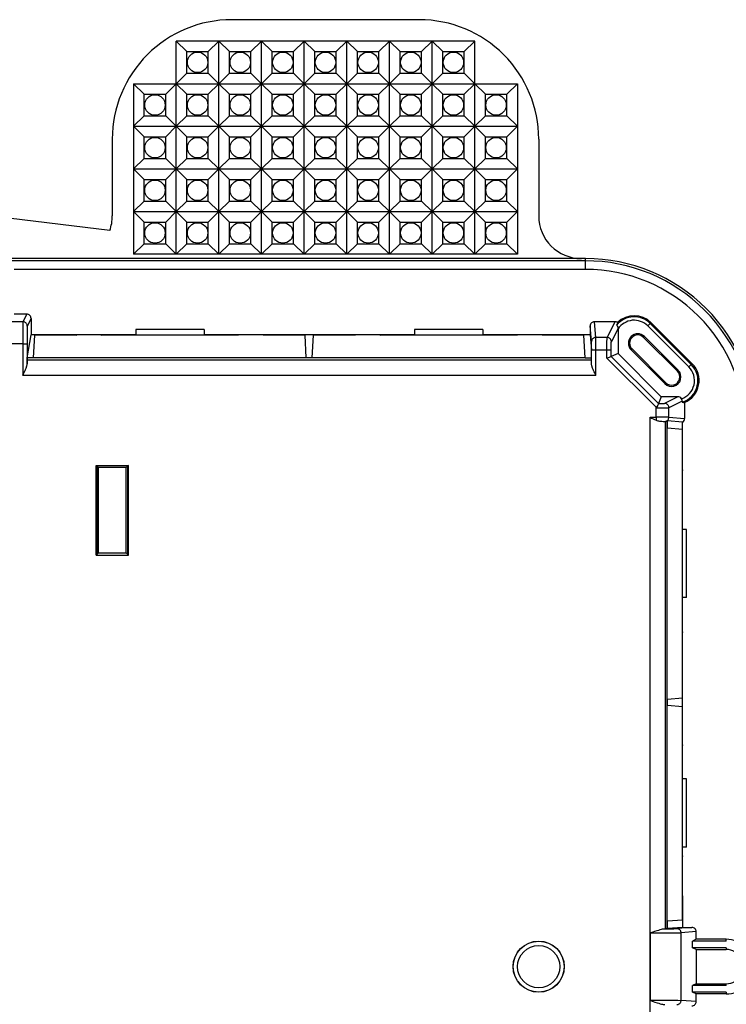
# Model space of a CAD drawing. Extents: x 0 to 420, y 0 to 297.
# Drawn here: x 349 to 377, y 127 to 166 of the extents above; entities that cross this region are included whole.
import ezdxf

# ---------------------------------------------------------------- set-up
doc = ezdxf.new("R2010")
doc.units = 0
doc.layers.get('0').update_dxf_attribs({"linetype": 'CONTINUOUS'})

msp = doc.modelspace()

# ---------------------------------------------------------------- linework, layer by layer
at = {"color": 7}
for p, q in [((364.565369, 165.730179), (357.232025, 165.730179)), ((366.732025, 164.896851), (355.065369, 164.896851)), ((355.065369, 163.230179), (355.065369, 164.896851)), ((355.065369, 164.896851), (355.480347, 164.481842)), ((356.732025, 164.896851), (356.317017, 164.481842)), ((356.732025, 164.896851), (357.147034, 164.481842)), ((356.732025, 163.230179), (356.732025, 164.896851)), ((358.398682, 164.896851), (357.983704, 164.481842)), ((358.398682, 164.896851), (358.81369, 164.481842)), ((358.398682, 163.230179), (358.398682, 164.896851)), ((360.065369, 164.896851), (359.65036, 164.481842)), ((360.065369, 164.896851), (360.480347, 164.481842)), ((360.065369, 163.230179), (360.065369, 164.896851)), ((361.732025, 164.896851), (361.317017, 164.481842)), ((361.732025, 164.896851), (362.147034, 164.481842)), ((361.732025, 163.230179), (361.732025, 164.896851)), ((363.398682, 164.896851), (362.983704, 164.481842)), ((363.398682, 164.896851), (363.81369, 164.481842)), ((363.398682, 163.230179), (363.398682, 164.896851)), ((365.065369, 164.896851), (364.65036, 164.481842)), ((365.065369, 164.896851), (365.480347, 164.481842)), ((365.065369, 163.230179), (365.065369, 164.896851)), ((366.732025, 164.896851), (366.317017, 164.481842)), ((366.732025, 163.230179), (366.732025, 164.896851)), ((355.480347, 164.481842), (356.317017, 164.481842)), ((355.480347, 163.645172), (355.480347, 164.481842)), ((356.317017, 163.645172), (356.317017, 164.481842)), ((357.147034, 164.481842), (357.983704, 164.481842)), ((357.147034, 163.645172), (357.147034, 164.481842)), ((357.983704, 163.645172), (357.983704, 164.481842)), ((358.81369, 164.481842), (359.65036, 164.481842)), ((358.81369, 163.645172), (358.81369, 164.481842)), ((359.65036, 163.645172), (359.65036, 164.481842)), ((360.480347, 164.481842), (361.317017, 164.481842)), ((360.480347, 163.645172), (360.480347, 164.481842)), ((361.317017, 163.645172), (361.317017, 164.481842)), ((362.147034, 164.481842), (362.983704, 164.481842)), ((362.147034, 163.645172), (362.147034, 164.481842)), ((362.983704, 163.645172), (362.983704, 164.481842)), ((363.81369, 164.481842), (364.65036, 164.481842)), ((363.81369, 163.645172), (363.81369, 164.481842)), ((364.65036, 163.645172), (364.65036, 164.481842)), ((365.480347, 164.481842), (366.317017, 164.481842)), ((365.480347, 163.645172), (365.480347, 164.481842)), ((366.317017, 163.645172), (366.317017, 164.481842)), ((355.065369, 163.230179), (355.480347, 163.645172)), ((355.480347, 163.645172), (356.317017, 163.645172)), ((356.732025, 163.230179), (356.317017, 163.645172)), ((356.732025, 163.230179), (357.147034, 163.645172)), ((357.147034, 163.645172), (357.983704, 163.645172)), ((358.398682, 163.230179), (357.983704, 163.645172)), ((358.398682, 163.230179), (358.81369, 163.645172)), ((358.81369, 163.645172), (359.65036, 163.645172)), ((360.065369, 163.230179), (359.65036, 163.645172)), ((360.065369, 163.230179), (360.480347, 163.645172)), ((360.480347, 163.645172), (361.317017, 163.645172)), ((361.732025, 163.230179), (361.317017, 163.645172)), ((361.732025, 163.230179), (362.147034, 163.645172)), ((362.147034, 163.645172), (362.983704, 163.645172)), ((363.398682, 163.230179), (362.983704, 163.645172)), ((363.398682, 163.230179), (363.81369, 163.645172)), ((363.81369, 163.645172), (364.65036, 163.645172)), ((365.065369, 163.230179), (364.65036, 163.645172)), ((365.065369, 163.230179), (365.480347, 163.645172)), ((365.480347, 163.645172), (366.317017, 163.645172)), ((366.732025, 163.230179), (366.317017, 163.645172)), ((353.398682, 163.230179), (355.065369, 163.230179)), ((353.398682, 163.230179), (353.398682, 156.563507)), ((353.398682, 163.230179), (353.81369, 162.815186)), ((355.065369, 163.230179), (354.65036, 162.815186)), ((355.065369, 163.230179), (356.732025, 163.230179)), ((355.065369, 161.563507), (355.065369, 163.230179)), ((355.065369, 163.230179), (355.480347, 162.815186)), ((356.732025, 163.230179), (356.317017, 162.815186)), ((356.732025, 163.230179), (358.398682, 163.230179)), ((356.732025, 163.230179), (357.147034, 162.815186)), ((356.732025, 161.563507), (356.732025, 163.230179)), ((358.398682, 163.230179), (357.983704, 162.815186)), ((358.398682, 163.230179), (360.065369, 163.230179)), ((358.398682, 163.230179), (358.81369, 162.815186)), ((358.398682, 161.563507), (358.398682, 163.230179)), ((360.065369, 163.230179), (359.65036, 162.815186)), ((360.065369, 163.230179), (361.732025, 163.230179)), ((360.065369, 163.230179), (360.480347, 162.815186)), ((360.065369, 161.563507), (360.065369, 163.230179)), ((361.732025, 163.230179), (361.317017, 162.815186)), ((361.732025, 163.230179), (363.398682, 163.230179)), ((361.732025, 163.230179), (362.147034, 162.815186)), ((361.732025, 161.563507), (361.732025, 163.230179)), ((363.398682, 163.230179), (362.983704, 162.815186)), ((363.398682, 163.230179), (365.065369, 163.230179)), ((363.398682, 163.230179), (363.81369, 162.815186)), ((363.398682, 161.563507), (363.398682, 163.230179)), ((365.065369, 163.230179), (364.65036, 162.815186)), ((365.065369, 163.230179), (366.732025, 163.230179)), ((365.065369, 163.230179), (365.480347, 162.815186)), ((365.065369, 161.563507), (365.065369, 163.230179)), ((366.732025, 163.230179), (366.317017, 162.815186)), ((366.732025, 163.230179), (368.398682, 163.230179)), ((366.732025, 163.230179), (367.147034, 162.815186)), ((366.732025, 161.563507), (366.732025, 163.230179)), ((368.398682, 163.230179), (367.983704, 162.815186)), ((368.398682, 163.230179), (368.398682, 156.563507)), ((353.81369, 162.815186), (354.65036, 162.815186)), ((353.81369, 161.978516), (353.81369, 162.815186)), ((354.65036, 161.978516), (354.65036, 162.815186)), ((355.480347, 162.815186), (356.317017, 162.815186)), ((355.480347, 161.978516), (355.480347, 162.815186)), ((356.317017, 161.978516), (356.317017, 162.815186)), ((357.147034, 162.815186), (357.983704, 162.815186)), ((357.147034, 161.978516), (357.147034, 162.815186)), ((357.983704, 161.978516), (357.983704, 162.815186)), ((358.81369, 162.815186), (359.65036, 162.815186)), ((358.81369, 161.978516), (358.81369, 162.815186)), ((359.65036, 161.978516), (359.65036, 162.815186)), ((360.480347, 162.815186), (361.317017, 162.815186)), ((360.480347, 161.978516), (360.480347, 162.815186)), ((361.317017, 161.978516), (361.317017, 162.815186)), ((362.147034, 162.815186), (362.983704, 162.815186)), ((362.147034, 161.978516), (362.147034, 162.815186)), ((362.983704, 161.978516), (362.983704, 162.815186)), ((363.81369, 162.815186), (364.65036, 162.815186)), ((363.81369, 161.978516), (363.81369, 162.815186)), ((364.65036, 161.978516), (364.65036, 162.815186)), ((365.480347, 162.815186), (366.317017, 162.815186)), ((365.480347, 161.978516), (365.480347, 162.815186)), ((366.317017, 161.978516), (366.317017, 162.815186)), ((367.147034, 162.815186), (367.983704, 162.815186)), ((367.147034, 161.978516), (367.147034, 162.815186)), ((367.983704, 161.978516), (367.983704, 162.815186)), ((353.398682, 161.563507), (353.81369, 161.978516)), ((353.81369, 161.978516), (354.65036, 161.978516)), ((355.065369, 161.563507), (354.65036, 161.978516)), ((355.065369, 161.563507), (355.480347, 161.978516)), ((355.480347, 161.978516), (356.317017, 161.978516)), ((356.732025, 161.563507), (356.317017, 161.978516)), ((356.732025, 161.563507), (357.147034, 161.978516)), ((357.147034, 161.978516), (357.983704, 161.978516)), ((358.398682, 161.563507), (357.983704, 161.978516)), ((358.398682, 161.563507), (358.81369, 161.978516)), ((358.81369, 161.978516), (359.65036, 161.978516)), ((360.065369, 161.563507), (359.65036, 161.978516)), ((360.065369, 161.563507), (360.480347, 161.978516)), ((360.480347, 161.978516), (361.317017, 161.978516)), ((361.732025, 161.563507), (361.317017, 161.978516)), ((361.732025, 161.563507), (362.147034, 161.978516)), ((362.147034, 161.978516), (362.983704, 161.978516)), ((363.398682, 161.563507), (362.983704, 161.978516)), ((363.398682, 161.563507), (363.81369, 161.978516)), ((363.81369, 161.978516), (364.65036, 161.978516)), ((365.065369, 161.563507), (364.65036, 161.978516)), ((365.065369, 161.563507), (365.480347, 161.978516)), ((365.480347, 161.978516), (366.317017, 161.978516)), ((366.732025, 161.563507), (366.317017, 161.978516)), ((366.732025, 161.563507), (367.147034, 161.978516)), ((367.147034, 161.978516), (367.983704, 161.978516)), ((368.398682, 161.563507), (367.983704, 161.978516)), ((353.398682, 161.563507), (353.81369, 161.148514)), ((353.398682, 161.563507), (355.065369, 161.563507)), ((355.065369, 161.563507), (354.65036, 161.148514)), ((355.065369, 159.896851), (355.065369, 161.563507)), ((355.065369, 161.563507), (356.732025, 161.563507)), ((355.065369, 161.563507), (355.480347, 161.148514)), ((356.732025, 161.563507), (356.317017, 161.148514)), ((356.732025, 161.563507), (358.398682, 161.563507)), ((356.732025, 159.896851), (356.732025, 161.563507)), ((356.732025, 161.563507), (357.147034, 161.148514)), ((358.398682, 161.563507), (357.983704, 161.148514)), ((358.398682, 161.563507), (360.065369, 161.563507)), ((358.398682, 161.563507), (358.81369, 161.148514)), ((358.398682, 159.896851), (358.398682, 161.563507)), ((360.065369, 161.563507), (359.65036, 161.148514)), ((360.065369, 161.563507), (361.732025, 161.563507)), ((360.065369, 161.563507), (360.480347, 161.148514)), ((360.065369, 159.896851), (360.065369, 161.563507)), ((361.732025, 161.563507), (361.317017, 161.148514)), ((361.732025, 161.563507), (363.398682, 161.563507)), ((361.732025, 161.563507), (362.147034, 161.148514)), ((361.732025, 159.896851), (361.732025, 161.563507)), ((363.398682, 161.563507), (362.983704, 161.148514)), ((363.398682, 161.563507), (365.065369, 161.563507)), ((363.398682, 161.563507), (363.81369, 161.148514)), ((363.398682, 159.896851), (363.398682, 161.563507)), ((365.065369, 161.563507), (364.65036, 161.148514)), ((365.065369, 161.563507), (366.732025, 161.563507)), ((365.065369, 161.563507), (365.480347, 161.148514)), ((365.065369, 159.896851), (365.065369, 161.563507)), ((366.732025, 161.563507), (366.317017, 161.148514)), ((366.732025, 161.563507), (368.398682, 161.563507)), ((366.732025, 161.563507), (367.147034, 161.148514)), ((366.732025, 159.896851), (366.732025, 161.563507)), ((368.398682, 161.563507), (367.983704, 161.148514)), ((352.565369, 161.063507), (352.565369, 158.063507)), ((353.81369, 160.311844), (353.81369, 161.148514)), ((353.81369, 161.148514), (354.65036, 161.148514)), ((354.65036, 160.311844), (354.65036, 161.148514)), ((355.480347, 160.311844), (355.480347, 161.148514)), ((355.480347, 161.148514), (356.317017, 161.148514)), ((356.317017, 160.311844), (356.317017, 161.148514)), ((357.147034, 161.148514), (357.983704, 161.148514)), ((357.147034, 160.311844), (357.147034, 161.148514)), ((357.983704, 160.311844), (357.983704, 161.148514)), ((358.81369, 161.148514), (359.65036, 161.148514)), ((358.81369, 160.311844), (358.81369, 161.148514)), ((359.65036, 160.311844), (359.65036, 161.148514)), ((360.480347, 161.148514), (361.317017, 161.148514)), ((360.480347, 160.311844), (360.480347, 161.148514)), ((361.317017, 160.311844), (361.317017, 161.148514)), ((362.147034, 161.148514), (362.983704, 161.148514)), ((362.147034, 160.311844), (362.147034, 161.148514)), ((362.983704, 160.311844), (362.983704, 161.148514)), ((363.81369, 161.148514), (364.65036, 161.148514)), ((363.81369, 160.311844), (363.81369, 161.148514)), ((364.65036, 160.311844), (364.65036, 161.148514)), ((365.480347, 161.148514), (366.317017, 161.148514)), ((365.480347, 160.311844), (365.480347, 161.148514)), ((366.317017, 160.311844), (366.317017, 161.148514)), ((367.147034, 161.148514), (367.983704, 161.148514)), ((367.147034, 160.311844), (367.147034, 161.148514)), ((367.983704, 160.311844), (367.983704, 161.148514)), ((369.232025, 161.063507), (369.232025, 158.063507)), ((353.398682, 159.896851), (353.81369, 160.311844)), ((353.81369, 160.311844), (354.65036, 160.311844)), ((355.065369, 159.896851), (354.65036, 160.311844)), ((355.065369, 159.896851), (355.480347, 160.311844)), ((355.480347, 160.311844), (356.317017, 160.311844)), ((356.732025, 159.896851), (356.317017, 160.311844)), ((356.732025, 159.896851), (357.147034, 160.311844)), ((357.147034, 160.311844), (357.983704, 160.311844)), ((358.398682, 159.896851), (357.983704, 160.311844)), ((358.398682, 159.896851), (358.81369, 160.311844)), ((358.81369, 160.311844), (359.65036, 160.311844)), ((360.065369, 159.896851), (359.65036, 160.311844)), ((360.065369, 159.896851), (360.480347, 160.311844)), ((360.480347, 160.311844), (361.317017, 160.311844)), ((361.732025, 159.896851), (361.317017, 160.311844)), ((361.732025, 159.896851), (362.147034, 160.311844)), ((362.147034, 160.311844), (362.983704, 160.311844)), ((363.398682, 159.896851), (362.983704, 160.311844)), ((363.398682, 159.896851), (363.81369, 160.311844)), ((363.81369, 160.311844), (364.65036, 160.311844)), ((365.065369, 159.896851), (364.65036, 160.311844)), ((365.065369, 159.896851), (365.480347, 160.311844)), ((365.480347, 160.311844), (366.317017, 160.311844)), ((366.732025, 159.896851), (366.317017, 160.311844)), ((366.732025, 159.896851), (367.147034, 160.311844)), ((367.147034, 160.311844), (367.983704, 160.311844)), ((368.398682, 159.896851), (367.983704, 160.311844)), ((352.464142, 157.491547), (334.232025, 159.730179)), ((353.398682, 159.896851), (353.81369, 159.481842)), ((353.398682, 159.896851), (355.065369, 159.896851)), ((355.065369, 159.896851), (354.65036, 159.481842)), ((355.065369, 158.230179), (355.065369, 159.896851)), ((355.065369, 159.896851), (355.480347, 159.481842)), ((355.065369, 159.896851), (356.732025, 159.896851)), ((356.732025, 159.896851), (356.317017, 159.481842)), ((356.732025, 158.230179), (356.732025, 159.896851)), ((356.732025, 159.896851), (357.147034, 159.481842)), ((356.732025, 159.896851), (358.398682, 159.896851)), ((358.398682, 159.896851), (357.983704, 159.481842)), ((358.398682, 158.230179), (358.398682, 159.896851)), ((358.398682, 159.896851), (358.81369, 159.481842)), ((358.398682, 159.896851), (360.065369, 159.896851)), ((360.065369, 159.896851), (359.65036, 159.481842)), ((360.065369, 158.230179), (360.065369, 159.896851)), ((360.065369, 159.896851), (360.480347, 159.481842)), ((360.065369, 159.896851), (361.732025, 159.896851)), ((361.732025, 159.896851), (361.317017, 159.481842)), ((361.732025, 158.230179), (361.732025, 159.896851)), ((361.732025, 159.896851), (362.147034, 159.481842)), ((361.732025, 159.896851), (363.398682, 159.896851)), ((363.398682, 159.896851), (362.983704, 159.481842)), ((363.398682, 158.230179), (363.398682, 159.896851)), ((363.398682, 159.896851), (363.81369, 159.481842)), ((363.398682, 159.896851), (365.065369, 159.896851)), ((365.065369, 159.896851), (364.65036, 159.481842)), ((365.065369, 158.230179), (365.065369, 159.896851)), ((365.065369, 159.896851), (365.480347, 159.481842)), ((365.065369, 159.896851), (366.732025, 159.896851)), ((366.732025, 159.896851), (366.317017, 159.481842)), ((366.732025, 159.896851), (368.398682, 159.896851)), ((366.732025, 159.896851), (367.147034, 159.481842)), ((366.732025, 158.230179), (366.732025, 159.896851)), ((368.398682, 159.896851), (367.983704, 159.481842)), ((353.81369, 158.645172), (353.81369, 159.481842)), ((353.81369, 159.481842), (354.65036, 159.481842)), ((354.65036, 158.645172), (354.65036, 159.481842)), ((355.480347, 158.645172), (355.480347, 159.481842)), ((355.480347, 159.481842), (356.317017, 159.481842)), ((356.317017, 158.645172), (356.317017, 159.481842)), ((357.147034, 158.645172), (357.147034, 159.481842)), ((357.147034, 159.481842), (357.983704, 159.481842)), ((357.983704, 158.645172), (357.983704, 159.481842)), ((358.81369, 158.645172), (358.81369, 159.481842)), ((358.81369, 159.481842), (359.65036, 159.481842)), ((359.65036, 158.645172), (359.65036, 159.481842)), ((360.480347, 158.645172), (360.480347, 159.481842)), ((360.480347, 159.481842), (361.317017, 159.481842)), ((361.317017, 158.645172), (361.317017, 159.481842)), ((362.147034, 158.645172), (362.147034, 159.481842)), ((362.147034, 159.481842), (362.983704, 159.481842)), ((362.983704, 158.645172), (362.983704, 159.481842)), ((363.81369, 158.645172), (363.81369, 159.481842)), ((363.81369, 159.481842), (364.65036, 159.481842)), ((364.65036, 158.645172), (364.65036, 159.481842)), ((365.480347, 158.645172), (365.480347, 159.481842)), ((365.480347, 159.481842), (366.317017, 159.481842)), ((366.317017, 158.645172), (366.317017, 159.481842)), ((367.147034, 159.481842), (367.983704, 159.481842)), ((367.147034, 158.645172), (367.147034, 159.481842)), ((367.983704, 158.645172), (367.983704, 159.481842)), ((353.398682, 158.230179), (353.81369, 158.645172)), ((353.81369, 158.645172), (354.65036, 158.645172)), ((355.065369, 158.230179), (354.65036, 158.645172)), ((355.065369, 158.230179), (355.480347, 158.645172)), ((355.480347, 158.645172), (356.317017, 158.645172)), ((356.732025, 158.230179), (356.317017, 158.645172)), ((356.732025, 158.230179), (357.147034, 158.645172)), ((357.147034, 158.645172), (357.983704, 158.645172)), ((358.398682, 158.230179), (357.983704, 158.645172)), ((358.398682, 158.230179), (358.81369, 158.645172)), ((358.81369, 158.645172), (359.65036, 158.645172)), ((360.065369, 158.230179), (359.65036, 158.645172)), ((360.065369, 158.230179), (360.480347, 158.645172)), ((360.480347, 158.645172), (361.317017, 158.645172)), ((361.732025, 158.230179), (361.317017, 158.645172)), ((361.732025, 158.230179), (362.147034, 158.645172)), ((362.147034, 158.645172), (362.983704, 158.645172)), ((363.398682, 158.230179), (362.983704, 158.645172)), ((363.398682, 158.230179), (363.81369, 158.645172)), ((363.81369, 158.645172), (364.65036, 158.645172)), ((365.065369, 158.230179), (364.65036, 158.645172)), ((365.065369, 158.230179), (365.480347, 158.645172)), ((365.480347, 158.645172), (366.317017, 158.645172)), ((366.732025, 158.230179), (366.317017, 158.645172)), ((366.732025, 158.230179), (367.147034, 158.645172)), ((367.147034, 158.645172), (367.983704, 158.645172)), ((368.398682, 158.230179), (367.983704, 158.645172)), ((353.398682, 158.230179), (353.81369, 157.815186)), ((353.398682, 158.230179), (355.065369, 158.230179)), ((355.065369, 158.230179), (354.65036, 157.815186)), ((355.065369, 156.563507), (355.065369, 158.230179)), ((355.065369, 158.230179), (355.480347, 157.815186)), ((355.065369, 158.230179), (356.732025, 158.230179)), ((356.732025, 158.230179), (356.317017, 157.815186)), ((356.732025, 156.563507), (356.732025, 158.230179)), ((356.732025, 158.230179), (357.147034, 157.815186)), ((356.732025, 158.230179), (358.398682, 158.230179)), ((358.398682, 158.230179), (357.983704, 157.815186)), ((358.398682, 156.563507), (358.398682, 158.230179)), ((358.398682, 158.230179), (358.81369, 157.815186)), ((358.398682, 158.230179), (360.065369, 158.230179)), ((360.065369, 158.230179), (359.65036, 157.815186)), ((360.065369, 156.563507), (360.065369, 158.230179)), ((360.065369, 158.230179), (360.480347, 157.815186)), ((360.065369, 158.230179), (361.732025, 158.230179)), ((361.732025, 158.230179), (361.317017, 157.815186)), ((361.732025, 156.563507), (361.732025, 158.230179)), ((361.732025, 158.230179), (362.147034, 157.815186)), ((361.732025, 158.230179), (363.398682, 158.230179)), ((363.398682, 158.230179), (362.983704, 157.815186)), ((363.398682, 156.563507), (363.398682, 158.230179)), ((363.398682, 158.230179), (363.81369, 157.815186)), ((363.398682, 158.230179), (365.065369, 158.230179)), ((365.065369, 158.230179), (364.65036, 157.815186)), ((365.065369, 156.563507), (365.065369, 158.230179)), ((365.065369, 158.230179), (365.480347, 157.815186)), ((365.065369, 158.230179), (366.732025, 158.230179)), ((366.732025, 158.230179), (366.317017, 157.815186)), ((366.732025, 156.563507), (366.732025, 158.230179)), ((366.732025, 158.230179), (367.147034, 157.815186)), ((366.732025, 158.230179), (368.398682, 158.230179)), ((368.398682, 158.230179), (367.983704, 157.815186)), ((353.81369, 156.978516), (353.81369, 157.815186)), ((353.81369, 157.815186), (354.65036, 157.815186)), ((354.65036, 156.978516), (354.65036, 157.815186)), ((355.480347, 156.978516), (355.480347, 157.815186)), ((355.480347, 157.815186), (356.317017, 157.815186)), ((356.317017, 156.978516), (356.317017, 157.815186)), ((357.147034, 156.978516), (357.147034, 157.815186)), ((357.147034, 157.815186), (357.983704, 157.815186)), ((357.983704, 156.978516), (357.983704, 157.815186)), ((358.81369, 156.978516), (358.81369, 157.815186)), ((358.81369, 157.815186), (359.65036, 157.815186)), ((359.65036, 156.978516), (359.65036, 157.815186)), ((360.480347, 156.978516), (360.480347, 157.815186)), ((360.480347, 157.815186), (361.317017, 157.815186)), ((361.317017, 156.978516), (361.317017, 157.815186)), ((362.147034, 156.978516), (362.147034, 157.815186)), ((362.147034, 157.815186), (362.983704, 157.815186)), ((362.983704, 156.978516), (362.983704, 157.815186)), ((363.81369, 156.978516), (363.81369, 157.815186)), ((363.81369, 157.815186), (364.65036, 157.815186)), ((364.65036, 156.978516), (364.65036, 157.815186)), ((365.480347, 156.978516), (365.480347, 157.815186)), ((365.480347, 157.815186), (366.317017, 157.815186)), ((366.317017, 156.978516), (366.317017, 157.815186)), ((367.147034, 156.978516), (367.147034, 157.815186)), ((367.147034, 157.815186), (367.983704, 157.815186)), ((367.983704, 156.978516), (367.983704, 157.815186)), ((353.398682, 156.563507), (353.81369, 156.978516)), ((353.81369, 156.978516), (354.65036, 156.978516)), ((355.065369, 156.563507), (354.65036, 156.978516)), ((355.065369, 156.563507), (355.480347, 156.978516)), ((355.480347, 156.978516), (356.317017, 156.978516)), ((356.732025, 156.563507), (356.317017, 156.978516)), ((356.732025, 156.563507), (357.147034, 156.978516)), ((357.147034, 156.978516), (357.983704, 156.978516)), ((358.398682, 156.563507), (357.983704, 156.978516)), ((358.398682, 156.563507), (358.81369, 156.978516)), ((358.81369, 156.978516), (359.65036, 156.978516)), ((360.065369, 156.563507), (359.65036, 156.978516)), ((360.065369, 156.563507), (360.480347, 156.978516)), ((360.480347, 156.978516), (361.317017, 156.978516)), ((361.732025, 156.563507), (361.317017, 156.978516)), ((361.732025, 156.563507), (362.147034, 156.978516)), ((362.147034, 156.978516), (362.983704, 156.978516)), ((363.398682, 156.563507), (362.983704, 156.978516)), ((363.398682, 156.563507), (363.81369, 156.978516)), ((363.81369, 156.978516), (364.65036, 156.978516)), ((365.065369, 156.563507), (364.65036, 156.978516)), ((365.065369, 156.563507), (365.480347, 156.978516)), ((365.480347, 156.978516), (366.317017, 156.978516)), ((366.732025, 156.563507), (366.317017, 156.978516)), ((366.732025, 156.563507), (367.147034, 156.978516)), ((367.147034, 156.978516), (367.983704, 156.978516)), ((368.398682, 156.563507), (367.983704, 156.978516)), ((371.065369, 156.308594), (297.398682, 156.308594)), ((350.792328, 156.396851), (317.671722, 156.396851)), ((350.898682, 156.396851), (350.792328, 156.396851)), ((370.898682, 156.396851), (350.898682, 156.396851)), ((368.398682, 156.563507), (353.398682, 156.563507)), ((371.005035, 156.396851), (370.898682, 156.396851)), ((371.065369, 156.396851), (371.005035, 156.396851)), ((371.065369, 156.308594), (371.065369, 156.396851)), ((371.065369, 155.975708), (371.065369, 156.308594)), ((371.065369, 155.975708), (348.732025, 155.975708)), ((349.072815, 153.925629), (347.724579, 153.925629)), ((349.222748, 154.225525), (348.732025, 154.225525)), ((349.222748, 154.225525), (349.072815, 153.925629)), ((349.389404, 154.058868), (349.239471, 153.758972)), ((349.389404, 154.058868), (349.389404, 153.692108)), ((371.463928, 153.317291), (371.412781, 153.930176)), ((372.211945, 153.930176), (371.412781, 153.930176)), ((372.211945, 153.930176), (371.905609, 153.317291)), ((373.592621, 153.860214), (373.623901, 153.89151)), ((373.623901, 153.89151), (375.226685, 152.288727)), ((349.389404, 153.692108), (349.389404, 153.415741)), ((353.482025, 153.630188), (353.482025, 153.415741)), ((356.148682, 153.630188), (353.482025, 153.630188)), ((356.148682, 153.630188), (356.148682, 153.415741)), ((364.382019, 153.630188), (364.382019, 153.415741)), ((367.048706, 153.630188), (364.382019, 153.630188)), ((367.048706, 153.630188), (367.048706, 153.415741)), ((371.246124, 153.763428), (371.246124, 153.415741)), ((371.297272, 153.150726), (371.246124, 153.763428)), ((372.332001, 153.67041), (372.072235, 153.150726)), ((372.332001, 153.67041), (372.332001, 153.646057)), ((372.332001, 153.646057), (372.332001, 152.685028)), ((373.498352, 153.765945), (373.592621, 153.860214)), ((373.498352, 153.765945), (375.101135, 152.163177)), ((373.592621, 153.860214), (375.195404, 152.257446)), ((349.240448, 152.521301), (349.389404, 153.415741)), ((351.17688, 153.415741), (349.389404, 153.415741)), ((349.482513, 152.521301), (349.531769, 153.406998)), ((351.151825, 153.406998), (349.531769, 153.406998)), ((351.151825, 153.406998), (351.17688, 153.415741)), ((352.120514, 153.415741), (351.17688, 153.415741)), ((352.120514, 153.415741), (352.145538, 153.406998)), ((353.482025, 153.415741), (352.120514, 153.415741)), ((357.485168, 153.406998), (352.145538, 153.406998)), ((357.510193, 153.415741), (356.148682, 153.415741)), ((357.510193, 153.415741), (357.485168, 153.406998)), ((358.453857, 153.415741), (357.510193, 153.415741)), ((358.478882, 153.406998), (358.453857, 153.415741)), ((362.075043, 153.415741), (358.453857, 153.415741)), ((360.098938, 153.406998), (358.478882, 153.406998)), ((360.148193, 152.521301), (360.098938, 153.406998)), ((360.382507, 152.521301), (360.431793, 153.407639)), ((362.051849, 153.407639), (360.431793, 153.407639)), ((362.051849, 153.407639), (362.075043, 153.415741)), ((363.022339, 153.415741), (362.075043, 153.415741)), ((363.022339, 153.415741), (363.045532, 153.407639)), ((364.382019, 153.415741), (363.022339, 153.415741)), ((368.385162, 153.407639), (363.045532, 153.407639)), ((368.408386, 153.415741), (367.048706, 153.415741)), ((368.408386, 153.415741), (368.385162, 153.407639)), ((369.355682, 153.415741), (368.408386, 153.415741)), ((369.378876, 153.407639), (369.355682, 153.415741)), ((371.246124, 153.415741), (369.355682, 153.415741)), ((370.998901, 153.407639), (369.378876, 153.407639)), ((371.048218, 152.521301), (370.998901, 153.407639)), ((371.246124, 153.415741), (371.295868, 152.819748)), ((371.905609, 153.317291), (371.463928, 153.317291)), ((373.364655, 153.349426), (373.331757, 153.316498)), ((374.651672, 151.996567), (373.331757, 153.316498)), ((374.684601, 152.02948), (373.364655, 153.349426)), ((349.066803, 153.059082), (347.730591, 153.059082)), ((349.066803, 153.059082), (349.066803, 151.837997)), ((349.066803, 153.059082), (349.233459, 153.059082)), ((349.233459, 153.059082), (349.233459, 152.277313)), ((371.295868, 152.521301), (371.295868, 152.819748)), ((371.464874, 152.817596), (371.298218, 152.817596)), ((371.298218, 152.278412), (371.298218, 152.817596)), ((371.899994, 152.817596), (371.464874, 152.817596)), ((371.464874, 151.837997), (371.464874, 152.817596)), ((371.899994, 152.506073), (371.899994, 152.817596)), ((372.06662, 152.817596), (371.899994, 152.817596)), ((372.06662, 152.575104), (372.06662, 152.817596)), ((372.84613, 152.830872), (372.879028, 152.863785)), ((372.84613, 152.830872), (374.166046, 151.510941)), ((372.879028, 152.863785), (374.198975, 151.543854)), ((349.233459, 152.277267), (349.235443, 152.445908)), ((349.235443, 152.445908), (371.297546, 152.445908)), ((349.239014, 152.512573), (349.240448, 152.521301)), ((349.239014, 152.445908), (349.239014, 152.512573)), ((360.382019, 152.512573), (349.239014, 152.512573)), ((349.482513, 152.521301), (349.240448, 152.521301)), ((360.382507, 152.521301), (360.148193, 152.521301)), ((371.048706, 152.512573), (360.382019, 152.512573)), ((371.048218, 152.521301), (371.295868, 152.521301)), ((371.048706, 152.512573), (371.296356, 152.512573)), ((371.296356, 152.512573), (371.295868, 152.521301)), ((371.296356, 152.445908), (371.296356, 152.512573)), ((371.298218, 152.278412), (371.297546, 152.445908)), ((371.899994, 152.506073), (372.06662, 152.575104)), ((373.819458, 150.586624), (371.899994, 152.506073)), ((372.332001, 152.685028), (372.06662, 152.575104)), ((373.910675, 150.731049), (372.06662, 152.575104)), ((374.020142, 150.996872), (372.332001, 152.685028)), ((374.684601, 152.02948), (374.651672, 151.996567)), ((375.101135, 152.163177), (375.195404, 152.257446)), ((375.195404, 152.257446), (375.226685, 152.288727)), ((349.066803, 151.837997), (349.066803, 151.83017)), ((349.066803, 151.837997), (371.464874, 151.837997)), ((349.232025, 151.83017), (349.066803, 151.83017)), ((371.298706, 151.83017), (349.232025, 151.83017)), ((371.464874, 151.83017), (371.298706, 151.83017)), ((371.464874, 151.83017), (371.464874, 151.837997)), ((374.166046, 151.510941), (374.198975, 151.543854)), ((374.020142, 150.996872), (373.910339, 150.73172)), ((374.672241, 150.996872), (374.020142, 150.996872)), ((374.672241, 150.996872), (374.152588, 150.737122)), ((374.840057, 150.830856), (374.319153, 150.57048)), ((373.889984, 150.657166), (373.819458, 150.586624)), ((373.819458, 150.19635), (373.819458, 150.586624)), ((373.819458, 150.586624), (373.852112, 150.56488)), ((373.91037, 150.731583), (373.910583, 150.731201)), ((374.319153, 150.195419), (374.319153, 150.57048)), ((374.932037, 150.769897), (374.932037, 150.144257)), ((373.582916, 107.263992), (373.582916, 150.19635)), ((373.582916, 150.19635), (373.819458, 150.19635)), ((373.819458, 150.19635), (373.819458, 150.084213)), ((374.254028, 150.054565), (374.248199, 150.055054)), ((374.259857, 150.054077), (374.254028, 150.054565)), ((374.254028, 130.213287), (374.254028, 150.054565)), ((374.855835, 150.004333), (374.259857, 150.054077)), ((374.259857, 149.779694), (374.259857, 150.054077)), ((374.319153, 150.195419), (374.932037, 150.144257)), ((374.187378, 130.212067), (374.187378, 150.037323)), ((374.259857, 149.779694), (374.850006, 149.730438)), ((374.850006, 148.144745), (374.850006, 149.730438)), ((374.855835, 149.977615), (374.855835, 150.004333)), ((374.855835, 148.119736), (374.855835, 149.977615)), ((351.936096, 148.315781), (353.194641, 148.315781)), ((351.936096, 144.811249), (351.936096, 148.315781)), ((351.936096, 148.315781), (351.969269, 148.282593)), ((351.969269, 144.844437), (351.969269, 148.282593)), ((351.969269, 148.282593), (352.021698, 148.230179)), ((353.109039, 148.230179), (352.021698, 148.230179)), ((352.021698, 144.896851), (352.021698, 148.230179)), ((353.161438, 148.282593), (353.109039, 148.230179)), ((353.109039, 144.896851), (353.109039, 148.230179)), ((353.194641, 148.315781), (353.161438, 148.282593)), ((353.161438, 148.282593), (353.161438, 144.844437)), ((353.194641, 144.811249), (353.194641, 148.315781)), ((374.850006, 148.144745), (374.855835, 148.119736)), ((374.855835, 147.17395), (374.855835, 148.119736)), ((374.850006, 147.148941), (374.855835, 147.17395)), ((374.850006, 141.811417), (374.850006, 147.148941)), ((374.855835, 145.813507), (374.855835, 147.17395)), ((375.01535, 145.813507), (374.855835, 145.813507)), ((375.01535, 143.146851), (375.01535, 145.813507)), ((351.936096, 144.811249), (351.969269, 144.844437)), ((351.936096, 144.811249), (353.194641, 144.811249)), ((351.969269, 144.844437), (352.021698, 144.896851)), ((352.021698, 144.896851), (353.109039, 144.896851)), ((353.161438, 144.844437), (353.109039, 144.896851)), ((353.194641, 144.811249), (353.161438, 144.844437)), ((374.855835, 141.786407), (374.855835, 143.146851)), ((375.01535, 143.146851), (374.855835, 143.146851)), ((374.850006, 141.811417), (374.855835, 141.786407)), ((374.855835, 140.840622), (374.855835, 141.786407)), ((374.850006, 140.815613), (374.855835, 140.840622)), ((374.850006, 139.229919), (374.850006, 140.815613)), ((374.855835, 137.369736), (374.855835, 140.840622)), ((374.259857, 139.180664), (374.850006, 139.229919)), ((374.259857, 138.94635), (374.259857, 139.180664)), ((374.259857, 138.94635), (374.850006, 138.897095)), ((374.850006, 137.394745), (374.850006, 138.897095)), ((374.850006, 137.394745), (374.855835, 137.369736)), ((374.855835, 136.42395), (374.855835, 137.369736)), ((374.850006, 136.398941), (374.855835, 136.42395)), ((374.850006, 133.061417), (374.850006, 136.398941)), ((374.855835, 136.063507), (374.855835, 136.42395)), ((375.01535, 136.063507), (374.855835, 136.063507)), ((375.01535, 133.396851), (375.01535, 136.063507)), ((374.855835, 133.036407), (374.855835, 133.396851)), ((375.01535, 133.396851), (374.855835, 133.396851)), ((374.850006, 133.061417), (374.855835, 133.036407)), ((374.855835, 132.090622), (374.855835, 133.036407)), ((374.850006, 132.065613), (374.855835, 132.090622)), ((374.850006, 130.563263), (374.850006, 132.065613)), ((374.855835, 131.8396), (374.855835, 132.090622)), ((374.855835, 131.495132), (374.855835, 131.8396)), ((374.855835, 131.495132), (374.855835, 130.263519)), ((374.259857, 130.513992), (374.850006, 130.563263)), ((374.259857, 130.213776), (374.259857, 130.513992)), ((373.600922, 130.053772), (373.600922, 130.044769)), ((373.600922, 127.415588), (373.600922, 130.044769)), ((374.157776, 130.211914), (374.187378, 130.212067)), ((374.254028, 130.213287), (374.187378, 130.213287)), ((374.259857, 130.213776), (374.254028, 130.213287)), ((374.265076, 130.214203), (374.259735, 130.214035)), ((374.855835, 130.263519), (374.265076, 130.214203)), ((375.222748, 130.263519), (374.633636, 130.21434)), ((375.389496, 130.096863), (374.800201, 130.047668)), ((374.800201, 127.412682), (374.800201, 130.047668)), ((374.855835, 130.263519), (375.222748, 130.263519)), ((375.389496, 129.796844), (375.389496, 130.096863)), ((375.389496, 129.796844), (375.249817, 129.72702)), ((375.249817, 129.46666), (375.249817, 129.72702)), ((376.565369, 129.72702), (375.249817, 129.72702)), ((376.565369, 129.796844), (375.389496, 129.796844)), ((376.565369, 129.72702), (376.565369, 129.796844)), ((375.383667, 129.39975), (375.249817, 129.46666)), ((376.565369, 129.46666), (375.249817, 129.46666)), ((375.383514, 129.39975), (375.383514, 128.060608)), ((375.383514, 129.39975), (376.565369, 129.39975)), ((376.565369, 129.46666), (376.565369, 129.39975)), ((375.383667, 128.060608), (375.249817, 127.99369)), ((375.249817, 127.733337), (375.249817, 127.99369)), ((376.565369, 127.99369), (375.249817, 127.99369)), ((375.389496, 127.663513), (375.249817, 127.733337)), ((376.565369, 127.733337), (375.249817, 127.733337)), ((375.383514, 128.060608), (376.565369, 128.060608)), ((376.565369, 127.99369), (376.565369, 128.060608)), ((376.565369, 127.733337), (376.565369, 127.663513)), ((373.600922, 127.406586), (373.600922, 127.415588)), ((375.389496, 127.363495), (374.800201, 127.412682)), ((375.389496, 127.363495), (375.389496, 127.663513)), ((376.565369, 127.663513), (375.389496, 127.663513))]:
    msp.add_line(p, q, dxfattribs=at)
for points in [[(349.072815, 153.925629), (349.072693, 153.925217), (349.072479, 153.923615), (349.071838, 153.912506), (349.071228, 153.892288), (349.070099, 153.827347), (349.068268, 153.61908), (349.067169, 153.349854), (349.066803, 153.059082)], [(349.239471, 153.758972), (349.237762, 153.782684), (349.232697, 153.805908), (349.224396, 153.828186), (349.213043, 153.84906), (349.198761, 153.868073), (349.181915, 153.884888), (349.162872, 153.899139), (349.141998, 153.910553), (349.119781, 153.918854), (349.096527, 153.92392), (349.072784, 153.925598)], [(349.239471, 153.758972), (349.239319, 153.758484), (349.239014, 153.756241), (349.238159, 153.739746), (349.236877, 153.687927), (349.235779, 153.606033), (349.234802, 153.497955), (349.233826, 153.298355), (349.233459, 153.059082)], [(372.279297, 153.798721), (372.279266, 153.798584), (372.279388, 153.798218), (372.280701, 153.796173), (372.285187, 153.790619), (372.292053, 153.782135), (372.303528, 153.765961), (372.309387, 153.756134), (372.316742, 153.741425), (372.32309, 153.725098), (372.327972, 153.707474), (372.330994, 153.689117), (372.332001, 153.67041)], [(371.463898, 153.317291), (371.440216, 153.315582), (371.416962, 153.310547), (371.394684, 153.302216), (371.37381, 153.290833), (371.354767, 153.276611), (371.337982, 153.259796), (371.323761, 153.240784), (371.312286, 153.21991), (371.303986, 153.197632), (371.298981, 153.174438), (371.297272, 153.150726)], [(371.899994, 152.817596), (371.90033, 152.984573), (371.901367, 153.139954), (371.903137, 153.261063), (371.904175, 153.297256), (371.904724, 153.308929), (371.905304, 153.315765), (371.905609, 153.317291)], [(372.072296, 153.150726), (372.070526, 153.174408), (372.06546, 153.197632), (372.057159, 153.219879), (372.045807, 153.240753), (372.031525, 153.259766), (372.014679, 153.276581), (371.995636, 153.290802), (371.974823, 153.302216), (371.952545, 153.310516), (371.929352, 153.315582), (371.905609, 153.317291)], [(372.06662, 152.817596), (372.066986, 152.934204), (372.067963, 153.030609), (372.069641, 153.109634), (372.070648, 153.134445), (372.071716, 153.148178), (372.072052, 153.150208), (372.072235, 153.150726)], [(349.066803, 151.837997), (349.111847, 151.928711), (349.134247, 151.975143), (349.15509, 152.019928), (349.174683, 152.064362), (349.192627, 152.10849), (349.208435, 152.152344), (349.215302, 152.174194), (349.221344, 152.195953), (349.226379, 152.21756), (349.230255, 152.238968), (349.232544, 152.258316), (349.233459, 152.277313)], [(371.464874, 151.837997), (371.419708, 151.928955), (371.397247, 151.975525), (371.376373, 152.020432), (371.35675, 152.065002), (371.338776, 152.109222), (371.322968, 152.153214), (371.316101, 152.17511), (371.310089, 152.196915), (371.305084, 152.218582), (371.30127, 152.240021), (371.299042, 152.259399), (371.298218, 152.278412)], [(373.852112, 150.56488), (374.009949, 150.565308), (374.155182, 150.566376), (374.267303, 150.568085), (374.300659, 150.569092), (374.317719, 150.57019), (374.319153, 150.57048)], [(373.889984, 150.657166), (373.902008, 150.690094), (373.909149, 150.713379), (373.910828, 150.720978), (373.911407, 150.725555), (373.911377, 150.728943), (373.91098, 150.730499), (373.910675, 150.731049)], [(373.910339, 150.73172), (374.024567, 150.732727), (374.095215, 150.734055), (374.132935, 150.735352), (374.144592, 150.736038), (374.151215, 150.736755), (374.152588, 150.737122)], [(374.319122, 150.570465), (374.317413, 150.594177), (374.312408, 150.617401), (374.304108, 150.639679), (374.292633, 150.660553), (374.278473, 150.679565), (374.261627, 150.696381), (374.242584, 150.710632), (374.221771, 150.722015), (374.199493, 150.730347), (374.1763, 150.735413), (374.152618, 150.737122)], [(373.819458, 150.084213), (373.836609, 150.077515), (373.853638, 150.071625), (373.887207, 150.06192), (373.9198, 150.054443), (373.951385, 150.048676), (373.981659, 150.044342), (374.013184, 150.040848), (374.042999, 150.038391), (374.095062, 150.035767), (374.140594, 150.035217), (374.165283, 150.035828), (374.187378, 150.037323)], [(374.187408, 150.03244), (374.211517, 150.03952), (374.234283, 150.050201), (374.255219, 150.064148), (374.273834, 150.081116), (374.289581, 150.100677), (374.302277, 150.122406), (374.311554, 150.145813), (374.317291, 150.170319), (374.319122, 150.195404)], [(373.600922, 130.053772), (373.61203, 130.058685), (373.634491, 130.067291), (373.668335, 130.079208), (373.701721, 130.090546), (373.767334, 130.112274), (373.863281, 130.143005), (373.922516, 130.161118), (373.979065, 130.177444), (374.029114, 130.190704), (374.075653, 130.201385), (374.098663, 130.20578), (374.120422, 130.209106), (374.139771, 130.211136), (374.157776, 130.211914)], [(373.600922, 130.044769), (374.376587, 130.045486), (374.664124, 130.046387), (374.78006, 130.047226), (374.800201, 130.047668)], [(374.800201, 130.047668), (374.798492, 130.071381), (374.793488, 130.094604), (374.785187, 130.116882), (374.773712, 130.137756), (374.759552, 130.156799), (374.742706, 130.173615), (374.723663, 130.187866), (374.702789, 130.199249), (374.680573, 130.207581), (374.657379, 130.212646), (374.633636, 130.214325)], [(373.600922, 127.415588), (374.376587, 127.414871), (374.664124, 127.413971), (374.78006, 127.413132), (374.800201, 127.412682)], [(373.600922, 127.406586), (373.61203, 127.401665), (373.634491, 127.393066), (373.668335, 127.381149), (373.701721, 127.369812), (373.767334, 127.348083), (373.863281, 127.317352), (373.922516, 127.29924), (373.979065, 127.282913), (374.029114, 127.269653), (374.075653, 127.258965), (374.098663, 127.254578), (374.120422, 127.251251), (374.139771, 127.249222), (374.157776, 127.248444)], [(374.633636, 127.24601), (374.657379, 127.247719), (374.680573, 127.252769), (374.702789, 127.261086), (374.723663, 127.272469), (374.742706, 127.28672), (374.759552, 127.303535), (374.773712, 127.322578), (374.785187, 127.343452), (374.793488, 127.36573), (374.798492, 127.388954), (374.800201, 127.412682)]]:
    msp.add_lwpolyline(points, dxfattribs=at)
for centre, radius in [((355.898682, 164.063507), 0.4), ((357.565369, 164.063507), 0.4), ((359.232025, 164.063507), 0.4), ((360.898682, 164.063507), 0.4), ((362.565369, 164.063507), 0.4), ((364.232025, 164.063507), 0.4), ((365.898682, 164.063507), 0.4), ((354.232025, 162.396851), 0.4), ((355.898682, 162.396851), 0.4), ((357.565369, 162.396851), 0.4), ((359.232025, 162.396851), 0.4), ((360.898682, 162.396851), 0.4), ((362.565369, 162.396851), 0.4), ((364.232025, 162.396851), 0.4), ((365.898682, 162.396851), 0.4), ((367.565369, 162.396851), 0.4), ((354.232025, 160.730179), 0.4), ((355.898682, 160.730179), 0.4), ((357.565369, 160.730179), 0.4), ((359.232025, 160.730179), 0.4), ((360.898682, 160.730179), 0.4), ((362.565369, 160.730179), 0.4), ((364.232025, 160.730179), 0.4), ((365.898682, 160.730179), 0.4), ((367.565369, 160.730179), 0.4), ((354.232025, 159.063507), 0.4), ((355.898682, 159.063507), 0.4), ((357.565369, 159.063507), 0.4), ((359.232025, 159.063507), 0.4), ((360.898682, 159.063507), 0.4), ((362.565369, 159.063507), 0.4), ((364.232025, 159.063507), 0.4), ((365.898682, 159.063507), 0.4), ((367.565369, 159.063507), 0.4), ((354.232025, 157.396851), 0.4), ((355.898682, 157.396851), 0.4), ((357.565369, 157.396851), 0.4), ((359.232025, 157.396851), 0.4), ((360.898682, 157.396851), 0.4), ((362.565369, 157.396851), 0.4), ((364.232025, 157.396851), 0.4), ((365.898682, 157.396851), 0.4), ((367.565369, 157.396851), 0.4), ((369.232025, 128.730179), 1), ((369.232025, 128.730179), 0.992967), ((369.232025, 128.730179), 0.826326)]:
    msp.add_circle(centre, radius, dxfattribs=at)
for centre, radius, start, end in [((357.232025, 161.063507), 4.666667, 90.000003, 180.000005), ((364.565369, 161.063507), 4.666667, 0, 90.000003), ((350.898682, 158.063507), 1.666667, 339.929646, 360), ((370.898682, 158.063507), 1.666667, 180.000005, 269.999997), ((371.065369, 149.730179), 6.666667, 0, 90.000003), ((371.065369, 149.730179), 6.578406, 0, 90.000003), ((371.065369, 149.730179), 6.24553, 359.999999, 90.000003), ((349.222748, 154.058884), 0.166651, 359.994445, 89.998199), ((371.412842, 153.763489), 0.166697, 90.018704, 180.021333), ((372.211975, 153.763641), 0.166538, 53.740728, 90.003076), ((373.531769, 153.459747), 1.297537, 160.262753, 164.855809), ((372.963959, 153.231537), 0.889073, 45.000001, 140.361152), ((372.963959, 153.231537), 0.933333, 45.000001, 134.439966), ((372.963959, 153.231537), 0.75576, 45.000001, 146.738241), ((336.070709, 152.909302), 35.227504, 359.850842, 0.392666), ((292.203949, 152.955154), 79.260921, 359.900559, 0.261778), ((373.105377, 153.090149), 0.366667, 45.000001, 225), ((373.105377, 153.090149), 0.32012, 45.000001, 225), ((374.425323, 151.770203), 0.366667, 225, 45.000001), ((374.425323, 151.770203), 0.32012, 225, 45.000001), ((374.566711, 151.628769), 0.75576, 289.230361, 45.000001), ((374.566711, 151.628769), 0.889073, 288.136732, 45.000001), ((374.566711, 151.628769), 0.933333, 293.041381, 45.000001), ((349.06897, 151.416718), 0.42125, 78.987907, 90.295511), ((371.462708, 151.416718), 0.42125, 89.704494, 101.012091), ((374.672272, 150.8302), 0.166663, 30.654114, 90.012529), ((374.664673, 150.82579), 0.17544, 1.65264, 30.629331), ((375.13327, 150.824387), 0.292983, 178.737608, 187.940855), ((371.822174, 151.453156), 2.215756, 336.366267, 338.946364), ((375.065552, 151.903442), 1.141394, 258.781296, 263.28237), ((375.360352, 153.625458), 3.862116, 242.600537, 246.484715), ((373.957001, 70.936005), 79.260358, 89.738222, 90.099443), ((374.157654, 150.195145), 0.166809, 280.256264, 302.875778), ((374.765411, 150.144287), 0.166622, 302.868852, 359.99455), ((374.23642, 168.061584), 37.849525, 269.880947, 270.601321), ((375.222809, 130.096802), 0.166697, 0.018703, 90.021333), ((376.565369, 128.730179), 1.066667, 45.658462, 90.000003), ((376.565369, 128.730179), 0.669576, 269.999997, 90.000003), ((376.565369, 128.730179), 1.066667, 269.999997, 314.341538), ((375.222809, 127.363548), 0.166697, 269.978667, 359.981297)]:
    msp.add_arc(centre, radius, start, end, dxfattribs=at)

doc.saveas('drawing.dxf')
